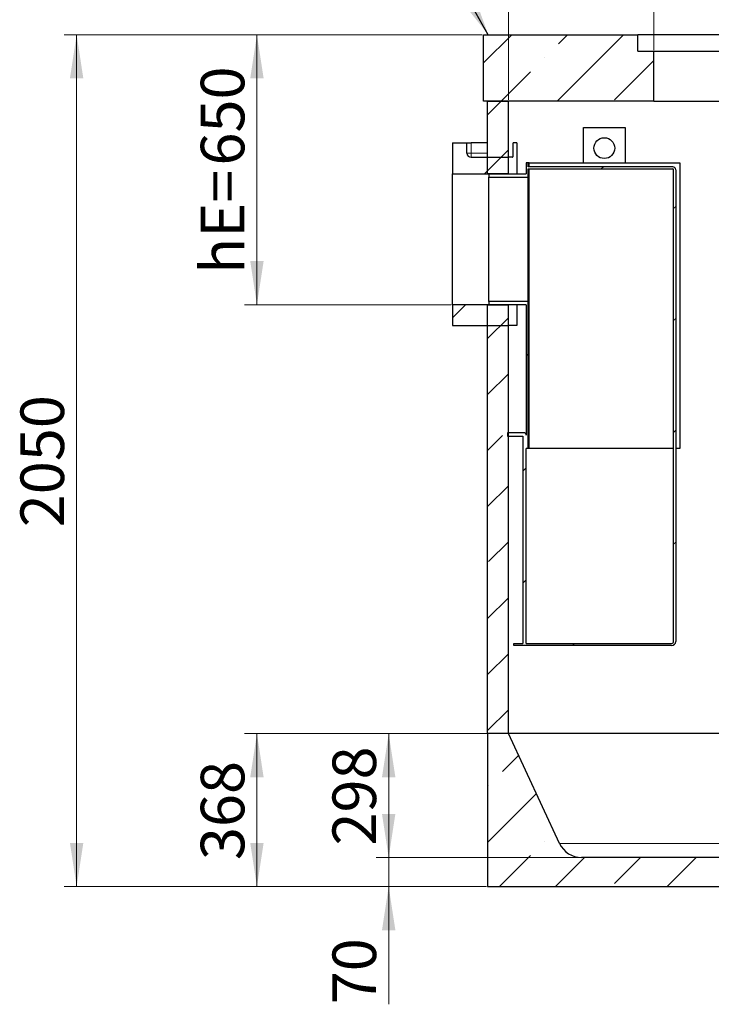
# Model space of a CAD drawing. Units: millimetres. Extents: x -80 to 420, y 0 to 346.
# Drawn here: x 53 to 109, y 177 to 256 of the extents above; entities that cross this region are included whole.
import ezdxf

# ---------------------------------------------------------------- set-up
doc = ezdxf.new("R2010")
doc.units = ezdxf.units.MM
doc.styles.add('SLDTEXTSTYLE0', font='TXT', dxfattribs={"width": 0.605})
doc.dimstyles.new('SLDDIMSTYLE5', dxfattribs={"dimtxt": 0.18, "dimasz": 3.5, "dimexe": 0, "dimexo": 0.0625, "dimgap": 0, "dimtad": 0, "dimtih": 1, "dimtoh": 1, "dimdec": 0, "dimrnd": 1e-09, "dimzin": 0, "dimdsep": 46, "dimtxsty": 'Standard', "dimsah": 1, "dimcen": 0.09, "dimadec": 0, "dimazin": 0, "dimtfac": 3.5, "dimtdec": 0, "dimtofl": 0, "dimtmove": 0, "dimatfit": 3, "dimfxl": 0, "dimfrac": 2, "dimtolj": 1, "dimtzin": 0, "dimarcsym": 0})
doc.dimstyles.new('SLDDIMSTYLE6', dxfattribs={"dimtxt": 3.5, "dimasz": 3.5, "dimexe": 0, "dimexo": 0.0625, "dimgap": 0.875, "dimtad": 1, "dimlfac": 30, "dimrnd": 1e-09, "dimzin": 12, "dimdsep": 46, "dimtxsty": 'SLDTEXTSTYLE0', "dimsah": 1, "dimcen": 0.09, "dimadec": 0, "dimazin": 3, "dimtfac": 1, "dimtdec": 3, "dimtofl": 0, "dimtmove": 0, "dimatfit": 3, "dimfxl": 0, "dimfrac": 2, "dimtolj": 1, "dimtzin": 12, "dimarcsym": 0})
doc.dimstyles.new('SLDDIMSTYLE7', dxfattribs={"dimtxt": 3.5, "dimasz": 3.5, "dimexe": 0, "dimexo": 0.0625, "dimgap": 0.875, "dimtad": 1, "dimlfac": 30, "dimrnd": 1e-09, "dimzin": 12, "dimdsep": 46, "dimtxsty": 'SLDTEXTSTYLE0', "dimsah": 1, "dimcen": 0.09, "dimadec": 0, "dimazin": 3, "dimtfac": 1, "dimtdec": 3, "dimtmove": 0, "dimatfit": 0, "dimfxl": 0, "dimfrac": 2, "dimtolj": 1, "dimtzin": 12, "dimarcsym": 0})

# ---------------------------------------------------------------- blocks, each defined once
blk = doc.blocks.new('_D_9')
at = {"color": 7, "linetype": 'Continuous', "lineweight": 18}
for p, q in [((92.518, 249.193), (92.518, 267.83)), ((159.184, 249.193), (159.184, 267.83)), ((92.518, 266.83), (159.184, 266.83))]:
    blk.add_line(p, q, dxfattribs=at)
for points in [[(92.518, 266.83), (96.018, 266.291), (96.018, 267.368)], [(159.184, 266.83), (155.684, 267.368), (155.684, 266.291)]]:
    blk.add_solid(points, dxfattribs=at)
at = {"color": 7, "linetype": 'Continuous', "lineweight": 18, "char_height": 3.5, "attachment_point": 1, "style": 'SLDTEXTSTYLE0'}
for s, insert in [('%%c', (117.952, 271.341)), ('2000', (123.055, 271.351))]:
    blk.add_mtext(s, dxfattribs=dict(at, insert=insert))
blk = doc.blocks.new('_D_10')
at = {"color": 7, "linetype": 'Continuous', "lineweight": 18}
for p, q in [((104.184, 253.193), (104.184, 259.813)), ((130.851, 253.193), (130.851, 259.813)), ((104.184, 258.813), (130.851, 258.813))]:
    blk.add_line(p, q, dxfattribs=at)
for points in [[(104.184, 258.813), (107.684, 258.275), (107.684, 259.351)], [(130.851, 258.813), (127.351, 259.351), (127.351, 258.275)]]:
    blk.add_solid(points, dxfattribs=at)
at = {"color": 7, "linetype": 'Continuous', "lineweight": 18, "char_height": 3.5, "attachment_point": 1, "style": 'SLDTEXTSTYLE0'}
for s, insert in [('%%c', (110.956, 263.325)), ('800', (116.059, 263.334))]:
    blk.add_mtext(s, dxfattribs=dict(at, insert=insert))
blk = doc.blocks.new('_D_12')
at = {"color": 7, "linetype": 'Continuous', "lineweight": 18}
for p, q in [((90.418, 254.426), (71.327, 254.426)), ((72.327, 254.426), (72.327, 232.76)), ((87.918, 232.76), (71.327, 232.76))]:
    blk.add_line(p, q, dxfattribs=at)
for points in [[(72.327, 254.426), (71.788, 250.926), (72.865, 250.926)], [(72.327, 232.76), (72.865, 236.26), (71.788, 236.26)]]:
    blk.add_solid(points, dxfattribs=at)
at = {"color": 7, "linetype": 'Continuous', "lineweight": 18, "char_height": 3.5, "attachment_point": 1, "rotation": 90, "style": 'SLDTEXTSTYLE0'}
for s, insert in [('650', (67.815, 243.928)), ('hE=', (67.815, 235.237))]:
    blk.add_mtext(s, dxfattribs=dict(at, insert=insert))
blk = doc.blocks.new('_D_13')
at = {"color": 7, "linetype": 'Continuous', "lineweight": 18}
for p, q in [((90.418, 254.426), (56.851, 254.426)), ((57.851, 254.426), (57.851, 186.093)), ((90.751, 186.093), (56.851, 186.093))]:
    blk.add_line(p, q, dxfattribs=at)
for points in [[(57.851, 254.426), (57.312, 250.926), (58.389, 250.926)], [(57.851, 186.093), (58.389, 189.593), (57.312, 189.593)]]:
    blk.add_solid(points, dxfattribs=at)
at = {"color": 7, "linetype": 'Continuous', "lineweight": 18, "insert": (53.339, 214.912), "char_height": 3.5, "attachment_point": 1, "rotation": 90, "style": 'SLDTEXTSTYLE0'}
blk.add_mtext('2050', dxfattribs=at)
blk = doc.blocks.new('_D_14')
at = {"color": 7, "linetype": 'Continuous', "lineweight": 18}
for p, q in [((92.418, 198.36), (71.327, 198.36)), ((72.327, 198.36), (72.327, 186.093)), ((90.751, 186.093), (71.327, 186.093))]:
    blk.add_line(p, q, dxfattribs=at)
for points in [[(72.327, 198.36), (71.788, 194.86), (72.865, 194.86)], [(72.327, 186.093), (72.865, 189.593), (71.788, 189.593)]]:
    blk.add_solid(points, dxfattribs=at)
at = {"color": 7, "linetype": 'Continuous', "lineweight": 18, "insert": (67.815, 188.216), "char_height": 3.5, "attachment_point": 1, "rotation": 90, "style": 'SLDTEXTSTYLE0'}
blk.add_mtext('368', dxfattribs=at)
blk = doc.blocks.new('_D_15')
at = {"color": 7, "linetype": 'Continuous', "lineweight": 18}
for p, q in [((92.418, 198.36), (81.905, 198.36)), ((82.905, 198.36), (82.905, 188.426)), ((98.284, 188.426), (81.905, 188.426))]:
    blk.add_line(p, q, dxfattribs=at)
for points in [[(82.905, 198.36), (82.367, 194.86), (83.443, 194.86)], [(82.905, 188.426), (83.443, 191.926), (82.367, 191.926)]]:
    blk.add_solid(points, dxfattribs=at)
at = {"color": 7, "linetype": 'Continuous', "lineweight": 18, "insert": (78.393, 189.383), "char_height": 3.5, "attachment_point": 1, "rotation": 90, "style": 'SLDTEXTSTYLE0'}
blk.add_mtext('298', dxfattribs=at)
blk = doc.blocks.new('_D_16')
at = {"color": 7, "linetype": 'Continuous', "lineweight": 18}
for p, q in [((82.905, 188.426), (82.905, 195.157)), ((98.284, 188.426), (81.905, 188.426)), ((82.905, 188.426), (82.905, 186.093)), ((90.751, 186.093), (81.905, 186.093)), ((82.905, 186.093), (82.905, 176.647))]:
    blk.add_line(p, q, dxfattribs=at)
for points in [[(82.905, 188.426), (83.443, 191.926), (82.367, 191.926)], [(82.905, 186.093), (82.367, 182.593), (83.443, 182.593)]]:
    blk.add_solid(points, dxfattribs=at)
at = {"color": 7, "linetype": 'Continuous', "lineweight": 18, "insert": (78.393, 176.647), "char_height": 3.5, "attachment_point": 1, "rotation": 90, "style": 'SLDTEXTSTYLE0'}
blk.add_mtext('70', dxfattribs=at)

msp = doc.modelspace()

# ---------------------------------------------------------------- hatches: boundary and pattern name
at = {"linetype": 'Continuous', "lineweight": 18}
h = msp.add_hatch(dxfattribs=at)
h.set_pattern_fill('ANSI35', style=0)
h.paths.add_polyline_path([(90.51762, 254.42633), (90.51762, 249.09299), (104.18429, 249.09299), (104.18429, 253.09299), (102.91762, 253.09299), (102.91762, 254.42633)], flags=0)
h = msp.add_hatch(dxfattribs=at)
h.set_pattern_fill('ANSI35', angle=3e-322, style=0)
h.paths.add_polyline_path([(90.85095, 249.09299), (90.85095, 243.25966), (92.51762, 243.25966), (92.51762, 249.09299)], flags=0)
h = msp.add_hatch(dxfattribs=at)
h.set_pattern_fill('ANSI35', style=0)
edge = h.paths.add_edge_path(flags=0)
edge.add_line((89.18429, 245.75966), (88.01762, 245.75966))
edge.add_line((88.01762, 245.75966), (88.01762, 243.25966))
edge.add_line((88.01762, 243.25966), (92.51762, 243.25966))
edge.add_line((92.51762, 243.25966), (92.51762, 244.59299))
edge.add_line((92.51762, 244.59299), (89.51762, 244.59299))
edge.add_arc((89.51762, 244.92633), 0.33333, 180, 270, ccw=False)
edge.add_line((89.18429, 244.92633), (89.18429, 245.75966))
h = msp.add_hatch(dxfattribs=at)
h.set_pattern_fill('ANSI31', scale=2, style=0)
edge = h.paths.add_edge_path(flags=0)
edge.add_line((93.94944, 221.22633), (94.11611, 221.22633))
edge.add_line((94.11611, 221.22633), (94.11611, 233.01633))
edge.add_line((94.11611, 233.01633), (90.94944, 233.01633))
edge.add_line((90.94944, 233.01633), (90.94944, 232.75966))
edge.add_line((90.94944, 232.75966), (93.94944, 232.75966))
edge.add_line((93.94944, 232.75966), (93.94944, 222.29299))
edge.add_arc((93.74944, 222.29299), 0.2, 0, 90)
edge.add_line((93.74944, 222.49299), (92.44944, 222.49299))
edge.add_line((92.44944, 222.49299), (92.44944, 222.22633))
edge.add_line((92.44944, 222.22633), (93.68278, 222.22633))
edge.add_line((93.68278, 222.22633), (93.68278, 205.59299))
edge.add_line((93.68278, 205.59299), (92.94944, 205.59299))
edge.add_line((92.94944, 205.59299), (92.94944, 205.42633))
edge.add_line((92.94944, 205.42633), (105.61611, 205.42633))
edge.add_arc((105.61611, 205.75966), 0.33333, 270, 360)
edge.add_line((105.94944, 205.75966), (105.94944, 243.59299))
edge.add_arc((105.71611, 243.59299), 0.23333, 0, 90)
edge.add_line((105.71611, 243.82633), (94.11611, 243.82633))
edge.add_line((94.11611, 243.82633), (94.11611, 244.15966))
edge.add_line((94.11611, 244.15966), (93.94944, 244.15966))
edge.add_line((93.94944, 244.15966), (93.94944, 243.25966))
edge.add_line((93.94944, 243.25966), (90.94944, 243.25966))
edge.add_line((90.94944, 243.25966), (90.94944, 243.00299))
edge.add_line((90.94944, 243.00299), (94.11611, 243.00299))
edge.add_line((94.11611, 243.00299), (94.11611, 243.65966))
edge.add_line((94.11611, 243.65966), (105.71611, 243.65966))
edge.add_arc((105.71611, 243.59299), 0.06667, 0, 90, ccw=False)
edge.add_line((105.78278, 243.59299), (105.78278, 205.75966))
edge.add_arc((105.61611, 205.75966), 0.16667, 270, 360, ccw=False)
edge.add_line((105.61611, 205.59299), (93.94944, 205.59299))
edge.add_line((93.94944, 205.59299), (93.94944, 221.22633))
h = msp.add_hatch(dxfattribs=at)
h.set_pattern_fill('ANSI35', style=0)
h.paths.add_polyline_path([(92.51762, 232.75966), (88.01762, 232.75966), (88.01762, 231.09299), (92.51762, 231.09299)], flags=0)
h = msp.add_hatch(dxfattribs=at)
h.set_pattern_fill('ANSI35', angle=3e-322, style=0)
h.paths.add_polyline_path([(90.85095, 232.75966), (90.85095, 198.35966), (92.51762, 198.35966), (92.51762, 232.75966)], flags=0)
h = msp.add_hatch(dxfattribs=at)
h.set_pattern_fill('ANSI35', angle=3e-322, style=0)
edge = h.paths.add_edge_path(flags=0)
edge.add_arc((153.31762, 190.36438), 1.93806, 270, 335, ccw=False)
edge.add_line((153.31762, 188.42633), (98.38429, 188.42633))
edge.add_arc((98.38429, 190.36438), 1.93806, 205, 270, ccw=False)
edge.add_line((96.62781, 189.54532), (92.51762, 198.35966))
edge.add_line((92.51762, 198.35966), (90.85095, 198.35966))
edge.add_line((90.85095, 198.35966), (90.85095, 186.09299))
edge.add_line((90.85095, 186.09299), (160.85095, 186.09299))
edge.add_line((160.85095, 186.09299), (160.85095, 198.35966))
edge.add_line((160.85095, 198.35966), (159.18429, 198.35966))
edge.add_line((159.18429, 198.35966), (155.07409, 189.54532))

# ---------------------------------------------------------------- linework, layer by layer
at = {"color": 7, "linetype": 'Continuous', "lineweight": 25}
for p, q in [((90.51762, 249.09299), (90.51762, 254.42633)), ((90.51762, 254.42633), (102.91762, 254.42633)), ((102.91762, 253.09299), (102.91762, 254.42633)), ((132.11762, 254.42633), (102.91762, 254.42633)), ((102.91762, 253.09299), (104.18429, 253.09299)), ((104.18429, 249.09299), (104.18429, 253.09299)), ((104.18429, 253.09299), (130.85095, 253.09299)), ((104.18429, 249.09299), (90.51762, 249.09299)), ((90.85095, 243.25966), (90.85095, 249.09299)), ((90.85095, 249.09299), (92.51762, 249.09299)), ((92.51762, 243.25966), (92.51762, 249.09299)), ((104.18429, 249.09299), (114.82539, 249.09299)), ((98.54944, 246.99299), (101.88278, 246.99299)), ((98.54944, 244.15966), (98.54944, 246.99299)), ((101.88278, 246.99299), (101.88278, 244.15966)), ((88.01762, 245.75966), (89.18429, 245.75966)), ((88.01762, 245.75966), (88.01762, 243.25966)), ((89.18429, 244.92633), (89.18429, 245.75966)), ((89.18429, 245.75966), (89.51762, 245.75966)), ((90.85095, 245.75966), (89.51762, 245.75966)), ((92.9075, 244.92633), (92.9075, 245.75966)), ((93.18636, 245.75966), (92.9075, 245.75966)), ((93.18636, 245.75966), (93.18636, 243.25966)), ((89.51762, 244.59299), (92.51762, 244.59299)), ((92.51762, 243.25966), (92.51762, 244.59299)), ((92.85779, 244.59299), (92.51762, 244.59299)), ((93.94944, 244.15966), (93.94944, 243.25966)), ((94.11611, 244.15966), (93.94944, 244.15966)), ((94.11611, 243.82633), (94.11611, 244.15966)), ((94.18278, 244.15966), (94.11611, 244.15966)), ((94.18278, 244.15966), (106.28278, 244.15966)), ((106.28278, 244.15966), (106.28278, 221.22633)), ((105.71611, 243.82633), (94.11611, 243.82633)), ((94.11611, 243.65966), (105.71611, 243.65966)), ((94.11611, 243.00299), (94.11611, 243.65966)), ((105.78278, 205.75966), (105.78278, 243.59299)), ((105.94944, 243.59299), (105.94944, 205.75966)), ((88.01762, 232.75966), (88.01762, 243.25966)), ((88.01762, 243.25966), (92.51762, 243.25966)), ((92.51762, 243.25966), (90.85095, 243.25966)), ((90.94944, 243.25966), (90.94944, 243.00299)), ((90.94944, 243.25966), (93.94944, 243.25966)), ((90.94944, 243.00299), (94.11611, 243.00299)), ((90.94944, 233.01633), (90.94944, 243.00299)), ((94.11611, 233.01633), (94.11611, 243.00299)), ((90.94944, 233.01633), (90.94944, 232.75966)), ((94.11611, 233.01633), (90.94944, 233.01633)), ((94.11611, 221.22633), (94.11611, 233.01633)), ((92.51762, 232.75966), (88.01762, 232.75966)), ((88.01762, 232.75966), (88.01762, 231.09299)), ((90.85095, 198.35966), (90.85095, 232.75966)), ((90.85095, 232.75966), (92.51762, 232.75966)), ((93.94944, 232.75966), (90.94944, 232.75966)), ((92.51762, 231.09299), (92.51762, 232.75966)), ((92.51762, 198.35966), (92.51762, 232.75966)), ((93.18636, 232.75966), (93.18636, 231.09299)), ((93.94944, 232.75966), (93.94944, 222.29299)), ((88.01762, 231.09299), (92.51762, 231.09299)), ((93.18636, 231.09299), (92.51762, 231.09299)), ((93.74944, 222.49299), (92.44944, 222.49299)), ((92.44944, 222.49299), (92.44944, 222.22633)), ((92.44944, 222.22633), (93.68278, 222.22633)), ((93.68278, 222.22633), (93.68278, 205.59299)), ((94.11611, 221.22633), (93.94944, 221.22633)), ((93.94944, 205.59299), (93.94944, 221.22633)), ((94.18278, 221.22633), (94.11611, 221.22633)), ((105.78278, 221.22633), (94.18278, 221.22633)), ((106.28278, 221.22633), (105.94944, 221.22633)), ((92.94944, 205.42633), (92.94944, 205.59299)), ((92.94944, 205.59299), (93.68278, 205.59299)), ((105.61611, 205.42633), (92.94944, 205.42633)), ((93.94944, 205.59299), (105.61611, 205.59299)), ((92.51762, 198.35966), (90.85095, 198.35966)), ((90.85095, 198.35966), (90.85095, 186.09299)), ((120.64206, 198.35966), (92.51762, 198.35966)), ((96.62781, 189.54532), (92.51762, 198.35966)), ((153.31762, 188.42633), (98.38429, 188.42633)), ((90.85095, 186.09299), (160.85095, 186.09299))]:
    msp.add_line(p, q, dxfattribs=at)
at = {"color": 8, "linetype": 'Continuous', "lineweight": 18}
for p, q in [((89.51762, 245.75966), (89.51762, 244.92633)), ((89.51762, 244.92633), (89.18429, 244.92633)), ((89.51762, 244.59299), (89.51762, 244.92633)), ((89.51762, 244.92633), (90.85095, 244.92633)), ((94.18278, 243.82633), (94.18278, 244.15966)), ((94.18278, 221.22633), (94.18278, 243.65966)), ((96.62781, 189.54532), (155.07409, 189.54532))]:
    msp.add_line(p, q, dxfattribs=at)
at = {"color": 7, "linetype": 'Continuous', "lineweight": 25}
msp.add_circle((100.21611, 245.32633), 0.83333, dxfattribs=at)
for centre, radius, start, end in [((89.51762, 244.92633), 0.33333, 180, 270), ((105.71611, 243.59299), 0.23333, 0, 90), ((105.71611, 243.59299), 0.06667, 0, 90), ((93.74944, 222.29299), 0.2, 0, 90), ((105.61611, 205.75966), 0.16667, 270, 0), ((105.61611, 205.75966), 0.33333, 270, 0), ((98.38429, 190.36438), 1.93806, 205, 270)]:
    msp.add_arc(centre, radius, start, end, dxfattribs=at)
msp.add_open_spline([(92.85779, 244.59299), (92.86327, 244.59674), (92.87424, 244.60423), (92.88927, 244.66268), (92.90072, 244.74853), (92.90669, 244.84208), (92.90728, 244.90296), (92.9075, 244.92633)], degree=3, knots=[0, 0, 0, 0, 0.2175993, 0.43522761, 0.65193843, 0.86640301, 1, 1, 1, 1], dxfattribs=at)

# ---------------------------------------------------------------- dimensions: what is measured, and where the dimension line sits
at = {"color": 7, "linetype": 'Continuous', "lineweight": 18}
for base, p1, p2, picture, middle in [((159.18429, 266.82954), (92.51762, 249.09299), (159.18429, 249.09299), '_D_9', (125.85095, 266.82954)), ((130.85095, 258.81301), (104.18429, 253.09299), (130.85095, 253.09299), '_D_10', (117.51762, 258.81301))]:
    dim = msp.add_linear_dim(base=base, p1=p1, p2=p2, text='%%c<>', dimstyle='SLDDIMSTYLE6', dxfattribs=at)
    dim.commit()
    dim.dimension.update_dxf_attribs({"geometry": picture, "text_midpoint": middle, "dimtype": 160})
for base, p1, p2, dimstyle, picture, middle in [((57.85095, 186.09299), (90.51762, 254.42633), (90.85095, 186.09299), 'SLDDIMSTYLE6', '_D_13', (57.85095, 220.25966)), ((72.32688, 186.09299), (92.51762, 198.35966), (90.85095, 186.09299), 'SLDDIMSTYLE6', '_D_14', (72.32688, 192.22633)), ((82.90504, 188.42633), (92.51762, 198.35966), (98.38429, 188.42633), 'SLDDIMSTYLE6', '_D_15', (82.90504, 193.39299)), ((82.90504, 186.09299), (98.38429, 188.42633), (90.85095, 186.09299), 'SLDDIMSTYLE7', '_D_16', (82.90504, 179.32097))]:
    dim = msp.add_linear_dim(base=base, p1=p1, p2=p2, angle=90, dimstyle=dimstyle, dxfattribs=at)
    dim.commit()
    dim.dimension.update_dxf_attribs({"geometry": picture, "text_midpoint": middle, "dimtype": 160})
dim = msp.add_linear_dim(base=(72.32688, 232.75966), p1=(90.51762, 254.42633), p2=(88.01762, 232.75966), angle=90, text='hE=<>', dimstyle='SLDDIMSTYLE6', dxfattribs=at)
dim.commit()
dim.dimension.update_dxf_attribs({"geometry": '_D_12', "text_midpoint": (72.32688, 243.59299), "dimtype": 160})

# ---------------------------------------------------------------- leaders
msp.add_leader([(90.90154, 254.42633), (86.25077, 262.68414)], dimstyle='SLDDIMSTYLE5', dxfattribs=at)

doc.saveas('drawing.dxf')
